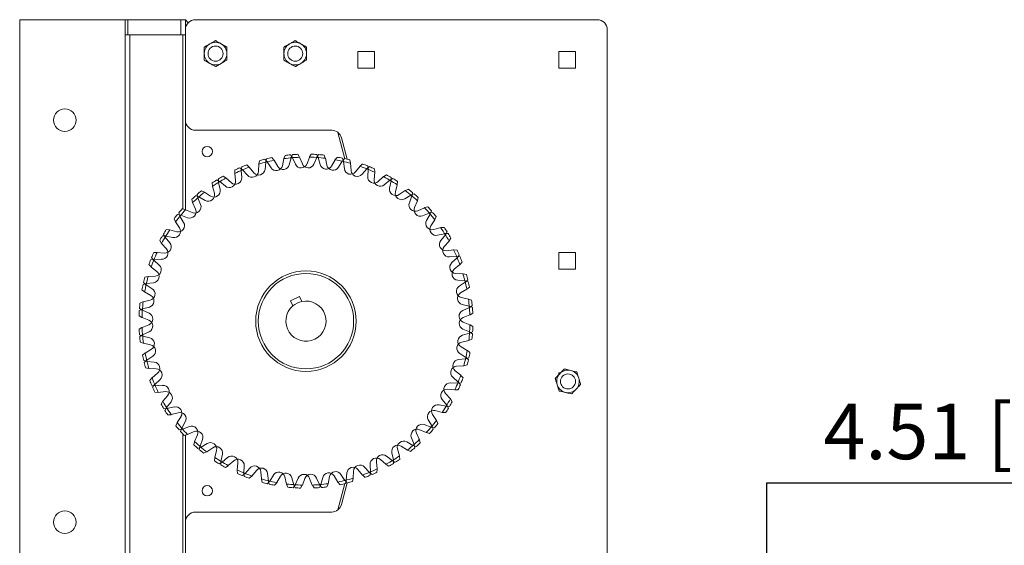
# Model space of a CAD drawing. Units: inches. Extents: x 865 to 1241, y 114 to 357.
# Drawn here: x 898 to 922, y 312 to 325 of the extents above; entities that cross this region are included whole.
import ezdxf

# ---------------------------------------------------------------- set-up
doc = ezdxf.new("R2010")
doc.units = ezdxf.units.IN
doc.header["$MEASUREMENT"] = 0
doc.header["$PDSIZE"] = -1
doc.layers.add('Dynamic Closures Details', color=50, linetype='Continuous')
doc.layers.add('text', color=7, linetype='Continuous')
doc.dimstyles.get("Standard").update_dxf_attribs({"dimtxt": 0.18, "dimasz": 0.18, "dimexe": 0.18, "dimexo": 0.0625, "dimgap": 0.09, "dimtad": 0, "dimtih": 1, "dimtoh": 1, "dimdec": 4, "dimzin": 0, "dimdsep": 46, "dimtxsty": 'Standard', "dimcen": 0.09, "dimadec": 0, "dimazin": 0, "dimtfac": 1, "dimtdec": 4, "dimtofl": 0, "dimtmove": 0, "dimatfit": 3, "dimfxl": 1, "dimtolj": 1, "dimtzin": 0, "dimarcsym": 0})

# ---------------------------------------------------------------- blocks, each defined once
blk = doc.blocks.new('*D24')
at = {"layer": 'Defpoints', "color": 0}
for p in [(911.344, 309.608), (910.352, 305.095), (916.436, 305.095)]:
    blk.add_point(p, dxfattribs=at)
at = {"layer": 'text', "color": 0, "lineweight": -2}
for p, q in [((927.141, 313.073), (916.436, 313.073)), ((916.436, 313.073), (916.436, 309.608)), ((911.738, 309.608), (916.83, 309.608)), ((916.436, 308.308), (916.436, 306.395)), ((910.746, 305.095), (916.83, 305.095))]:
    blk.add_line(p, q, dxfattribs=at)
at = {"layer": 'text', "color": 0}
for points in [[(916.653, 308.308), (916.219, 308.308), (916.436, 309.608)], [(916.219, 306.395), (916.653, 306.395), (916.436, 305.095)]]:
    blk.add_solid(points, dxfattribs=at)
at = {"layer": 'text', "color": 0, "insert": (922.089, 314.362), "char_height": 1.37795, "attachment_point": 5}
blk.add_mtext('\\A1;4.51 [115]', dxfattribs=at)

msp = doc.modelspace()

# ---------------------------------------------------------------- linework, layer by layer
at = {"layer": 'Dynamic Closures Details', "linetype": 'Continuous', "lineweight": 15}
for p, q in [((897.846, 324.608), (897.846, 309.608)), ((900.471, 324.608), (897.846, 324.608)), ((900.471, 324.608), (900.471, 324.233)), ((900.535, 324.608), (900.471, 324.608)), ((901.859, 324.608), (900.535, 324.608)), ((900.535, 324.608), (900.535, 324.233)), ((901.971, 324.608), (901.859, 324.608)), ((901.859, 324.608), (901.859, 324.233)), ((901.971, 324.608), (902.04, 324.53)), ((901.971, 324.608), (901.971, 324.358)), ((912.221, 324.608), (902.221, 324.608)), ((900.471, 324.233), (900.471, 309.983)), ((900.471, 324.233), (900.584, 324.233)), ((900.584, 324.233), (900.584, 309.983)), ((900.584, 324.233), (901.907, 324.233)), ((901.907, 324.233), (901.971, 324.233)), ((901.907, 324.233), (901.907, 319.897)), ((901.971, 324.358), (901.971, 322.108)), ((912.471, 309.858), (912.471, 324.358)), ((906.261, 323.818), (906.261, 323.398)), ((906.681, 323.818), (906.261, 323.818)), ((906.681, 323.398), (906.681, 323.818)), ((911.261, 323.818), (911.261, 323.398)), ((911.681, 323.818), (911.261, 323.818)), ((911.681, 323.398), (911.681, 323.818)), ((906.261, 323.398), (906.681, 323.398)), ((911.261, 323.398), (911.681, 323.398)), ((901.971, 322.108), (901.971, 319.882)), ((902.221, 321.858), (905.611, 321.858)), ((905.766, 321.804), (905.94, 321.15)), ((905.853, 321.672), (905.995, 321.136)), ((903.796, 321.021), (903.814, 321.1)), ((903.944, 321.135), (904, 321.076)), ((903.969, 321.064), (903.952, 320.885)), ((903.969, 321.069), (903.991, 321.147)), ((903.969, 321.069), (903.969, 321.064)), ((904.002, 321.072), (904, 321.076)), ((904.002, 321.072), (904.101, 320.922)), ((904.123, 321.177), (904.175, 321.115)), ((904.178, 321.111), (904.175, 321.115)), ((904.27, 320.956), (904.178, 321.111)), ((904.385, 320.975), (904.421, 321.152)), ((904.422, 321.156), (904.421, 321.152)), ((904.422, 321.156), (904.452, 321.232)), ((904.6, 321.172), (904.556, 320.997)), ((904.587, 321.246), (904.632, 321.179)), ((904.601, 321.177), (904.6, 321.172)), ((904.601, 321.177), (904.635, 321.251)), ((904.634, 321.175), (904.632, 321.179)), ((904.634, 321.175), (904.708, 321.011)), ((904.769, 321.259), (904.812, 321.19)), ((904.814, 321.186), (904.812, 321.19)), ((904.881, 321.019), (904.814, 321.186)), ((904.997, 321.019), (905.061, 321.188)), ((905.062, 321.192), (905.061, 321.188)), ((905.062, 321.192), (905.104, 321.262)), ((905.241, 321.18), (905.169, 321.015)), ((905.239, 321.256), (905.273, 321.182)), ((905.242, 321.184), (905.241, 321.18)), ((905.242, 321.184), (905.287, 321.252)), ((905.275, 321.178), (905.273, 321.182)), ((905.275, 321.178), (905.322, 321.004)), ((905.421, 321.24), (905.453, 321.165)), ((905.454, 321.161), (905.453, 321.165)), ((905.493, 320.985), (905.454, 321.161)), ((905.608, 320.967), (905.698, 321.124)), ((905.7, 321.128), (905.698, 321.124)), ((905.7, 321.128), (905.752, 321.19)), ((905.874, 321.088), (905.778, 320.936)), ((905.877, 321.092), (905.874, 321.088)), ((905.877, 321.092), (905.931, 321.152)), ((905.884, 321.163), (905.907, 321.085)), ((905.908, 321.08), (905.907, 321.085)), ((905.908, 321.08), (905.927, 320.901)), ((906.062, 321.118), (906.081, 321.04)), ((906.082, 321.035), (906.081, 321.04)), ((906.093, 320.855), (906.082, 321.035)), ((903.198, 320.789), (903.203, 320.87)), ((903.198, 320.789), (903.199, 320.784)), ((903.218, 320.605), (903.199, 320.784)), ((903.327, 320.925), (903.391, 320.875)), ((903.362, 320.863), (903.371, 320.944)), ((903.362, 320.863), (903.362, 320.859)), ((903.362, 320.859), (903.374, 320.679)), ((903.394, 320.872), (903.391, 320.875)), ((903.394, 320.872), (903.515, 320.738)), ((903.497, 320.994), (903.558, 320.941)), ((903.561, 320.938), (903.558, 320.941)), ((903.677, 320.799), (903.561, 320.938)), ((903.787, 320.836), (903.796, 321.016)), ((903.796, 321.021), (903.796, 321.016)), ((906.204, 320.82), (906.317, 320.961)), ((906.32, 320.964), (906.317, 320.961)), ((906.32, 320.964), (906.381, 321.018)), ((906.486, 320.898), (906.367, 320.762)), ((906.489, 320.901), (906.486, 320.898)), ((906.489, 320.901), (906.552, 320.952)), ((906.507, 320.97), (906.518, 320.889)), ((906.517, 320.885), (906.509, 320.705)), ((906.517, 320.885), (906.518, 320.889)), ((906.666, 320.633), (906.682, 320.813)), ((906.676, 320.898), (906.683, 320.818)), ((906.682, 320.813), (906.683, 320.818)), ((902.644, 320.466), (902.637, 320.547)), ((902.75, 320.621), (902.821, 320.582)), ((902.794, 320.565), (902.791, 320.646)), ((902.794, 320.565), (902.795, 320.561)), ((902.795, 320.561), (902.835, 320.385)), ((902.824, 320.579), (902.821, 320.582)), ((902.824, 320.579), (902.965, 320.466)), ((902.907, 320.715), (902.976, 320.673)), ((902.979, 320.67), (902.976, 320.673)), ((903.115, 320.551), (902.979, 320.67)), ((906.77, 320.582), (906.903, 320.703)), ((906.907, 320.706), (906.903, 320.703)), ((906.907, 320.706), (906.975, 320.749)), ((907.06, 320.614), (906.921, 320.499)), ((907.089, 320.597), (907.052, 320.42)), ((907.063, 320.617), (907.06, 320.614)), ((907.063, 320.617), (907.134, 320.657)), ((907.089, 320.597), (907.09, 320.601)), ((907.093, 320.682), (907.09, 320.601)), ((907.248, 320.585), (907.242, 320.504)), ((902.368, 320.348), (902.443, 320.317)), ((902.447, 320.315), (902.443, 320.317)), ((902.599, 320.218), (902.447, 320.315)), ((902.644, 320.466), (902.645, 320.462)), ((902.693, 320.288), (902.645, 320.462)), ((907.196, 320.325), (907.241, 320.5)), ((907.241, 320.5), (907.242, 320.504)), ((907.291, 320.257), (907.442, 320.356)), ((907.446, 320.359), (907.442, 320.356)), ((907.446, 320.359), (907.52, 320.391)), ((907.626, 320.306), (907.611, 320.226)), ((902.148, 320.061), (902.128, 320.139)), ((902.148, 320.061), (902.149, 320.056)), ((902.223, 319.892), (902.149, 320.056)), ((902.228, 320.23), (902.304, 320.203)), ((902.28, 320.182), (902.264, 320.262)), ((902.28, 320.182), (902.282, 320.178)), ((902.282, 320.178), (902.349, 320.01)), ((902.308, 320.2), (902.304, 320.203)), ((902.308, 320.2), (902.465, 320.111)), ((907.583, 320.244), (907.428, 320.152)), ((907.609, 320.222), (907.545, 320.054)), ((907.587, 320.247), (907.583, 320.244)), ((907.587, 320.247), (907.662, 320.275)), ((907.609, 320.222), (907.611, 320.226)), ((907.672, 319.937), (907.744, 320.103)), ((907.744, 320.103), (907.745, 320.107)), ((907.764, 320.186), (907.745, 320.107)), ((901.833, 319.723), (901.804, 319.799)), ((901.893, 319.901), (901.972, 319.882)), ((901.976, 319.88), (901.972, 319.882)), ((902.142, 319.809), (901.976, 319.88)), ((907.755, 319.856), (907.92, 319.93)), ((907.924, 319.932), (907.92, 319.93)), ((907.924, 319.932), (908.002, 319.952)), ((908.045, 319.799), (908.041, 319.797)), ((908.045, 319.799), (908.125, 319.815)), ((908.093, 319.852), (908.066, 319.775)), ((901.72, 319.582), (901.688, 319.657)), ((901.72, 319.582), (901.723, 319.579)), ((901.822, 319.428), (901.723, 319.579)), ((901.773, 319.762), (901.853, 319.747)), ((901.833, 319.723), (901.835, 319.72)), ((901.835, 319.72), (901.927, 319.564)), ((901.857, 319.746), (901.853, 319.747)), ((901.857, 319.746), (902.026, 319.682)), ((908.041, 319.797), (907.874, 319.73)), ((908.064, 319.771), (907.974, 319.615)), ((908.064, 319.771), (908.066, 319.775)), ((908.082, 319.48), (908.178, 319.632)), ((908.178, 319.632), (908.18, 319.636)), ((908.211, 319.711), (908.18, 319.636)), ((901.494, 319.385), (901.575, 319.379)), ((901.579, 319.378), (901.575, 319.379)), ((901.754, 319.333), (901.579, 319.378)), ((908.151, 319.386), (908.325, 319.434)), ((908.329, 319.435), (908.325, 319.434)), ((908.329, 319.435), (908.41, 319.442)), ((908.484, 319.329), (908.445, 319.258)), ((901.373, 319.043), (901.33, 319.112)), ((901.397, 319.229), (901.478, 319.227)), ((901.462, 319.2), (901.422, 319.271)), ((901.462, 319.2), (901.465, 319.197)), ((901.465, 319.197), (901.58, 319.058)), ((901.483, 319.226), (901.478, 319.227)), ((901.483, 319.226), (901.659, 319.189)), ((908.424, 319.284), (908.248, 319.244)), ((908.442, 319.255), (908.329, 319.114)), ((908.414, 318.964), (908.533, 319.1)), ((908.429, 319.285), (908.424, 319.284)), ((908.429, 319.285), (908.51, 319.289)), ((908.442, 319.255), (908.445, 319.258)), ((908.533, 319.1), (908.536, 319.103)), ((908.579, 319.172), (908.536, 319.103)), ((901.181, 318.813), (901.262, 318.82)), ((901.266, 318.819), (901.262, 318.82)), ((901.446, 318.802), (901.266, 318.819)), ((901.373, 319.043), (901.376, 319.04)), ((901.498, 318.907), (901.376, 319.04)), ((908.468, 318.861), (908.647, 318.881)), ((908.652, 318.881), (908.647, 318.881)), ((908.652, 318.881), (908.733, 318.876)), ((911.681, 318.818), (911.261, 318.818)), ((911.261, 318.818), (911.261, 318.398)), ((911.681, 318.398), (911.681, 318.818)), ((901.109, 318.644), (901.19, 318.654)), ((901.178, 318.625), (901.127, 318.689)), ((901.178, 318.625), (901.181, 318.623)), ((901.181, 318.623), (901.317, 318.503)), ((901.194, 318.654), (901.19, 318.654)), ((901.194, 318.654), (901.374, 318.645)), ((908.722, 318.717), (908.542, 318.705)), ((908.735, 318.685), (908.602, 318.564)), ((908.726, 318.717), (908.722, 318.717)), ((908.726, 318.717), (908.807, 318.708)), ((908.735, 318.685), (908.739, 318.688)), ((908.788, 318.752), (908.739, 318.688)), ((908.857, 318.583), (908.805, 318.521)), ((901.115, 318.457), (901.061, 318.518)), ((901.115, 318.457), (901.118, 318.454)), ((901.259, 318.341), (901.118, 318.454)), ((908.662, 318.403), (908.801, 318.518)), ((908.801, 318.518), (908.805, 318.521)), ((911.261, 318.398), (911.681, 318.398)), ((900.961, 318.199), (901.04, 318.218)), ((901.044, 318.218), (901.04, 318.218)), ((901.224, 318.23), (901.044, 318.218)), ((908.699, 318.292), (908.879, 318.284)), ((908.928, 318.11), (908.748, 318.127)), ((908.884, 318.283), (908.879, 318.284)), ((908.884, 318.283), (908.963, 318.266)), ((908.932, 318.11), (908.928, 318.11)), ((908.932, 318.11), (909.01, 318.088)), ((908.999, 318.135), (908.939, 318.08)), ((900.951, 317.837), (900.889, 317.889)), ((900.917, 318.021), (900.994, 318.044)), ((900.987, 318.013), (900.927, 318.068)), ((900.987, 318.013), (900.991, 318.011)), ((900.991, 318.011), (901.144, 317.915)), ((900.999, 318.044), (900.994, 318.044)), ((900.999, 318.044), (901.178, 318.064)), ((908.936, 318.077), (908.785, 317.978)), ((908.819, 317.809), (908.975, 317.901)), ((908.936, 318.077), (908.939, 318.08)), ((908.975, 317.901), (908.978, 317.904)), ((909.04, 317.957), (908.978, 317.904)), ((901.095, 317.63), (900.919, 317.59)), ((900.951, 317.837), (900.955, 317.835)), ((901.112, 317.745), (900.955, 317.835)), ((904.583, 317.614), (904.807, 317.724)), ((904.646, 317.487), (904.583, 317.614)), ((904.807, 317.724), (904.869, 317.597)), ((908.839, 317.695), (909.015, 317.658)), ((909.02, 317.657), (909.015, 317.658)), ((909.02, 317.657), (909.095, 317.627)), ((900.824, 317.376), (900.897, 317.41)), ((900.895, 317.379), (900.827, 317.424)), ((900.839, 317.558), (900.914, 317.589)), ((900.895, 317.379), (900.899, 317.377)), ((900.901, 317.411), (900.897, 317.41)), ((900.899, 317.377), (901.065, 317.306)), ((900.901, 317.411), (901.075, 317.459)), ((900.919, 317.59), (900.914, 317.589)), ((909.036, 317.479), (908.861, 317.524)), ((909.039, 317.445), (908.874, 317.371)), ((909.04, 317.478), (909.036, 317.479)), ((909.039, 317.445), (909.043, 317.447)), ((909.04, 317.478), (909.114, 317.445)), ((909.11, 317.492), (909.043, 317.447)), ((900.887, 317.199), (900.817, 317.241)), ((900.887, 317.199), (900.891, 317.198)), ((901.06, 317.134), (900.891, 317.198)), ((908.882, 317.199), (909.049, 317.265)), ((909.049, 317.265), (909.054, 317.267)), ((909.123, 317.31), (909.054, 317.267)), ((900.82, 316.906), (900.889, 316.949)), ((900.893, 316.95), (900.889, 316.949)), ((901.061, 317.017), (900.893, 316.95)), ((909.044, 316.839), (908.878, 316.91)), ((908.883, 317.082), (909.052, 317.018)), ((909.056, 317.017), (909.052, 317.018)), ((909.056, 317.017), (909.125, 316.975)), ((900.903, 316.738), (900.829, 316.771)), ((900.833, 316.723), (900.9, 316.769)), ((900.904, 316.771), (900.9, 316.769)), ((900.903, 316.738), (900.907, 316.737)), ((900.904, 316.771), (901.068, 316.845)), ((900.907, 316.737), (901.082, 316.692)), ((908.848, 316.586), (909.024, 316.626)), ((909.041, 316.805), (908.867, 316.757)), ((909.024, 316.626), (909.028, 316.627)), ((909.103, 316.658), (909.028, 316.627)), ((909.041, 316.805), (909.046, 316.806)), ((909.048, 316.837), (909.044, 316.839)), ((909.119, 316.84), (909.046, 316.806)), ((909.048, 316.837), (909.115, 316.792)), ((900.923, 316.559), (900.848, 316.589)), ((900.923, 316.559), (900.927, 316.558)), ((901.104, 316.521), (900.927, 316.558)), ((901.123, 316.407), (900.968, 316.314)), ((908.831, 316.471), (908.987, 316.381)), ((908.991, 316.379), (908.987, 316.381)), ((908.991, 316.379), (909.053, 316.327)), ((900.903, 316.259), (900.964, 316.312)), ((901.011, 316.106), (900.932, 316.127)), ((900.944, 316.081), (901.003, 316.136)), ((900.968, 316.314), (900.964, 316.312)), ((901.007, 316.139), (901.003, 316.136)), ((901.007, 316.139), (901.158, 316.238)), ((908.944, 316.172), (908.764, 316.152)), ((908.951, 316.205), (908.799, 316.301)), ((908.944, 316.172), (908.948, 316.172)), ((909.026, 316.195), (908.948, 316.172)), ((908.955, 316.203), (908.951, 316.205)), ((908.955, 316.203), (909.015, 316.148)), ((901.059, 315.932), (900.979, 315.95)), ((901.011, 316.106), (901.015, 316.106)), ((901.015, 316.106), (901.195, 316.089)), ((901.059, 315.932), (901.063, 315.932)), ((901.243, 315.924), (901.063, 315.932)), ((908.718, 315.986), (908.899, 315.997)), ((908.899, 315.997), (908.903, 315.998)), ((908.982, 316.017), (908.903, 315.998)), ((901.085, 315.633), (901.138, 315.695)), ((901.141, 315.698), (901.138, 315.695)), ((901.28, 315.813), (901.141, 315.698)), ((901.207, 315.531), (901.341, 315.652)), ((908.761, 315.593), (908.625, 315.712)), ((908.683, 315.875), (908.824, 315.762)), ((908.828, 315.759), (908.824, 315.762)), ((908.828, 315.759), (908.881, 315.698)), ((911.261, 315.818), (911.261, 315.773)), ((911.304, 315.818), (911.261, 315.818)), ((901.216, 315.499), (901.135, 315.508)), ((901.154, 315.463), (901.204, 315.528)), ((901.207, 315.531), (901.204, 315.528)), ((901.216, 315.499), (901.22, 315.499)), ((901.22, 315.499), (901.401, 315.511)), ((908.497, 315.413), (908.676, 315.397)), ((908.748, 315.562), (908.568, 315.57)), ((908.676, 315.397), (908.681, 315.396)), ((908.762, 315.403), (908.681, 315.396)), ((908.748, 315.562), (908.753, 315.562)), ((908.833, 315.572), (908.753, 315.562)), ((908.764, 315.59), (908.761, 315.593)), ((908.764, 315.59), (908.815, 315.527)), ((901.291, 315.335), (901.21, 315.34)), ((901.291, 315.335), (901.295, 315.335)), ((901.474, 315.355), (901.295, 315.335)), ((901.528, 315.252), (901.409, 315.116)), ((908.477, 315.019), (908.362, 315.158)), ((908.445, 315.309), (908.566, 315.176)), ((908.569, 315.172), (908.566, 315.176)), ((908.569, 315.172), (908.612, 315.104)), ((901.364, 315.044), (901.406, 315.113)), ((901.409, 315.116), (901.406, 315.113)), ((901.514, 314.931), (901.433, 314.927)), ((901.458, 314.887), (901.497, 314.958)), ((901.5, 314.961), (901.497, 314.958)), ((901.5, 314.961), (901.613, 315.102)), ((901.514, 314.931), (901.518, 314.932)), ((901.518, 314.932), (901.694, 314.972)), ((908.46, 314.99), (908.283, 315.027)), ((908.46, 314.99), (908.464, 314.989)), ((908.545, 314.987), (908.464, 314.989)), ((908.48, 315.016), (908.477, 315.019)), ((908.48, 315.016), (908.521, 314.945)), ((901.613, 314.781), (901.533, 314.774)), ((901.613, 314.781), (901.618, 314.782)), ((901.792, 314.83), (901.618, 314.782)), ((901.861, 314.736), (901.764, 314.583)), ((908.108, 314.496), (908.015, 314.652)), ((908.121, 314.788), (908.22, 314.637)), ((908.188, 314.883), (908.363, 314.838)), ((908.363, 314.838), (908.367, 314.837)), ((908.448, 314.831), (908.367, 314.837)), ((901.731, 314.505), (901.762, 314.58)), ((901.764, 314.583), (901.762, 314.58)), ((901.897, 314.417), (901.818, 314.401)), ((901.849, 314.364), (901.877, 314.441)), ((901.879, 314.445), (901.877, 314.441)), ((901.879, 314.445), (901.968, 314.601)), ((901.897, 314.417), (901.901, 314.419)), ((901.901, 314.419), (902.069, 314.486)), ((907.801, 314.407), (907.966, 314.336)), ((908.086, 314.47), (907.917, 314.534)), ((908.086, 314.47), (908.09, 314.469)), ((908.169, 314.454), (908.09, 314.469)), ((908.11, 314.493), (908.108, 314.496)), ((908.11, 314.493), (908.139, 314.417)), ((908.222, 314.633), (908.22, 314.637)), ((908.222, 314.633), (908.254, 314.559)), ((901.907, 314.3), (901.907, 309.983)), ((902.019, 314.284), (901.94, 314.264)), ((901.971, 314.272), (901.971, 312.108)), ((902.019, 314.284), (902.023, 314.286)), ((902.187, 314.36), (902.023, 314.286)), ((902.27, 314.279), (902.199, 314.113)), ((902.334, 313.994), (902.398, 314.162)), ((907.66, 314.038), (907.594, 314.206)), ((907.719, 314.324), (907.793, 314.159)), ((907.966, 314.336), (907.97, 314.334)), ((908.049, 314.315), (907.97, 314.334)), ((902.178, 314.03), (902.197, 314.109)), ((902.199, 314.113), (902.197, 314.109)), ((902.356, 313.969), (902.28, 313.941)), ((902.317, 313.91), (902.332, 313.989)), ((902.334, 313.994), (902.332, 313.989)), ((902.356, 313.969), (902.36, 313.972)), ((902.36, 313.972), (902.515, 314.064)), ((902.651, 313.959), (902.5, 313.86)), ((907.25, 313.928), (907.297, 313.754)), ((907.343, 313.998), (907.496, 313.901)), ((907.635, 314.016), (907.478, 314.105)), ((907.635, 314.016), (907.639, 314.013)), ((907.715, 313.986), (907.639, 314.013)), ((907.662, 314.034), (907.66, 314.038)), ((907.662, 314.034), (907.679, 313.954)), ((907.795, 314.155), (907.793, 314.159)), ((907.795, 314.155), (907.815, 314.077)), ((902.497, 313.857), (902.422, 313.825)), ((902.497, 313.857), (902.5, 313.86)), ((902.694, 313.631), (902.7, 313.712)), ((902.702, 313.716), (902.7, 313.712)), ((902.746, 313.891), (902.702, 313.716)), ((902.853, 313.619), (902.89, 313.796)), ((902.882, 313.602), (903.021, 313.717)), ((907.118, 313.637), (906.977, 313.75)), ((907.147, 313.655), (907.107, 313.831)), ((907.298, 313.75), (907.297, 313.754)), ((907.298, 313.75), (907.306, 313.669)), ((907.496, 313.901), (907.5, 313.899)), ((907.575, 313.868), (907.5, 313.899)), ((902.879, 313.599), (902.809, 313.559)), ((902.85, 313.534), (902.852, 313.615)), ((902.853, 313.619), (902.852, 313.615)), ((902.879, 313.599), (902.882, 313.602)), ((903.036, 313.51), (902.967, 313.467)), ((903.036, 313.51), (903.039, 313.513)), ((903.173, 313.634), (903.039, 313.513)), ((903.277, 313.582), (903.26, 313.403)), ((903.425, 313.331), (903.434, 313.511)), ((903.457, 313.318), (903.576, 313.454)), ((906.549, 313.344), (906.427, 313.477)), ((906.58, 313.357), (906.568, 313.537)), ((906.724, 313.611), (906.744, 313.432)), ((906.744, 313.427), (906.739, 313.346)), ((906.744, 313.427), (906.744, 313.432)), ((906.827, 313.665), (906.963, 313.546)), ((906.963, 313.546), (906.966, 313.543)), ((907.036, 313.501), (906.966, 313.543)), ((907.118, 313.637), (907.122, 313.634)), ((907.193, 313.595), (907.122, 313.634)), ((907.148, 313.651), (907.147, 313.655)), ((907.148, 313.651), (907.152, 313.57)), ((903.26, 313.403), (903.26, 313.398)), ((903.266, 313.317), (903.26, 313.398)), ((903.454, 313.315), (903.39, 313.264)), ((903.425, 313.331), (903.425, 313.326)), ((903.435, 313.246), (903.425, 313.326)), ((903.454, 313.315), (903.457, 313.318)), ((903.622, 313.252), (903.561, 313.198)), ((903.622, 313.252), (903.625, 313.255)), ((903.738, 313.396), (903.625, 313.255)), ((903.849, 313.361), (903.861, 313.181)), ((904.035, 313.136), (904.015, 313.315)), ((904.068, 313.128), (904.165, 313.28)), ((904.334, 313.249), (904.244, 313.092)), ((904.449, 313.231), (904.489, 313.055)), ((904.668, 313.038), (904.62, 313.212)), ((904.702, 313.036), (904.773, 313.201)), ((904.946, 313.196), (904.882, 313.028)), ((905.062, 313.197), (905.129, 313.03)), ((905.308, 313.041), (905.234, 313.205)), ((905.342, 313.044), (905.387, 313.218)), ((905.558, 313.241), (905.521, 313.064)), ((905.673, 313.26), (905.765, 313.105)), ((905.94, 313.143), (905.841, 313.294)), ((905.974, 313.152), (905.99, 313.331)), ((906.147, 313.195), (906.129, 313.116)), ((906.156, 313.38), (906.147, 313.2)), ((906.147, 313.195), (906.147, 313.2)), ((906.266, 313.417), (906.381, 313.278)), ((906.381, 313.278), (906.384, 313.275)), ((906.446, 313.222), (906.384, 313.275)), ((906.549, 313.344), (906.552, 313.341)), ((906.616, 313.291), (906.552, 313.341)), ((906.58, 313.353), (906.572, 313.272)), ((906.58, 313.353), (906.58, 313.357)), ((903.861, 313.181), (903.861, 313.176)), ((903.88, 313.097), (903.861, 313.176)), ((904.066, 313.124), (904.011, 313.064)), ((904.035, 313.136), (904.035, 313.131)), ((904.058, 313.053), (904.035, 313.131)), ((904.066, 313.124), (904.068, 313.128)), ((904.242, 313.088), (904.19, 313.026)), ((904.242, 313.088), (904.244, 313.092)), ((904.489, 313.055), (904.49, 313.051)), ((904.521, 312.976), (904.49, 313.051)), ((904.7, 313.031), (904.656, 312.964)), ((904.668, 313.038), (904.669, 313.034)), ((904.704, 312.96), (904.669, 313.034)), ((904.7, 313.031), (904.702, 313.036)), ((904.88, 313.024), (904.839, 312.954)), ((904.88, 313.024), (904.882, 313.028)), ((905.129, 313.03), (905.13, 313.026)), ((905.173, 312.957), (905.13, 313.026)), ((905.308, 313.041), (905.31, 313.037)), ((905.341, 313.039), (905.308, 312.965)), ((905.356, 312.97), (905.31, 313.037)), ((905.341, 313.039), (905.342, 313.044)), ((905.52, 313.06), (905.49, 312.984)), ((905.52, 313.06), (905.521, 313.064)), ((905.765, 313.105), (905.767, 313.101)), ((905.94, 313.066), (905.766, 312.412)), ((905.82, 313.039), (905.767, 313.101)), ((905.996, 313.083), (905.853, 312.544)), ((905.94, 313.143), (905.943, 313.14)), ((905.998, 313.081), (905.943, 313.14)), ((905.973, 313.147), (905.952, 313.069)), ((905.973, 313.147), (905.974, 313.152)), ((905.611, 312.358), (902.221, 312.358)), ((901.971, 312.108), (901.971, 309.858))]:
    msp.add_line(p, q, dxfattribs=at)
for centre, radius in [((902.721, 323.764), 0.188), ((904.704, 323.764), 0.188), ((898.971, 322.108), 0.281), ((902.515, 321.327), 0.129), ((904.971, 317.108), 1.25), ((904.971, 317.108), 1.187), ((911.492, 315.608), 0.188), ((902.515, 312.889), 0.129), ((898.971, 312.108), 0.281)]:
    msp.add_circle(centre, radius, dxfattribs=at)
for centre, radius, start, end in [((902.221, 324.358), 0.25, 90, 180), ((912.221, 324.358), 0.25, 0, 90), ((902.721, 323.764), 0.281, 120, 180), ((902.721, 323.764), 0.281, 60, 120), ((902.721, 323.764), 0.281, 0, 60), ((904.704, 323.764), 0.281, 120, 180), ((904.704, 323.764), 0.281, 60, 120), ((904.704, 323.764), 0.281, 0, 60), ((902.721, 323.764), 0.281, 180, 240), ((902.721, 323.764), 0.281, 300, 0), ((904.704, 323.764), 0.281, 180, 240), ((904.704, 323.764), 0.281, 300, 0), ((902.721, 323.764), 0.281, 240, 300), ((904.704, 323.764), 0.281, 240, 300), ((902.221, 322.108), 0.25, 180, 270), ((905.611, 321.608), 0.25, 14.8611, 90), ((904.971, 317.108), 4.081, 103.7371, 106.7423), ((904.971, 317.108), 4.156, 104.3082, 106.1712), ((904.971, 317.108), 4.081, 101.2112, 104.2165), ((904.971, 317.108), 4.156, 101.7823, 103.6453), ((904.971, 317.108), 4.081, 94.7371, 97.7423), ((904.971, 317.108), 4.156, 95.3082, 97.1712), ((904.971, 317.108), 4.081, 92.2112, 95.2165), ((904.971, 317.108), 4.156, 92.7823, 94.6453), ((904.971, 317.108), 4.081, 85.7371, 88.7423), ((904.971, 317.108), 4.156, 86.3082, 88.1712), ((904.971, 317.108), 4.081, 83.2112, 86.2165), ((904.971, 317.108), 4.156, 83.7823, 85.6453), ((904.971, 317.108), 4.081, 76.7371, 79.7423), ((904.971, 317.108), 4.156, 77.3082, 79.1712), ((904.971, 317.108), 4.081, 74.2112, 77.2165), ((904.971, 317.108), 4.156, 74.7823, 76.6453), ((904.971, 317.108), 4.081, 112.7371, 115.7423), ((904.971, 317.108), 4.156, 113.3082, 115.1712), ((904.971, 317.108), 4.081, 110.2112, 113.2165), ((904.971, 317.108), 4.156, 110.7823, 112.6453), ((903.631, 320.843), 0.156, 222.2397, 357.2397), ((903.797, 320.899), 0.156, 219.7138, 354.7138), ((904.232, 321.007), 0.156, 213.2397, 348.2397), ((904.404, 321.036), 0.156, 210.7138, 345.7138), ((904.851, 321.075), 0.156, 204.2397, 339.2397), ((905.026, 321.076), 0.156, 201.7138, 336.7138), ((905.473, 321.045), 0.156, 195.2397, 330.2397), ((905.646, 321.019), 0.156, 192.7138, 327.7138), ((906.083, 320.918), 0.156, 186.2397, 321.2397), ((906.249, 320.865), 0.156, 183.7138, 318.7138), ((904.971, 317.108), 4.081, 67.7371, 70.7423), ((904.971, 317.108), 4.156, 68.3082, 70.1712), ((904.971, 317.108), 4.081, 65.2112, 68.2165), ((904.971, 317.108), 4.156, 65.7823, 67.6453), ((904.971, 317.108), 4.156, 122.3082, 124.1712), ((904.971, 317.108), 4.081, 121.7371, 124.7423), ((904.971, 317.108), 4.156, 119.7823, 121.6453), ((904.971, 317.108), 4.081, 119.2112, 122.2165), ((903.063, 320.588), 0.156, 231.2397, 6.2397), ((903.218, 320.669), 0.156, 228.7138, 3.7138), ((906.665, 320.697), 0.156, 177.2397, 312.2397), ((906.821, 320.619), 0.156, 174.7138, 309.7138), ((904.971, 317.108), 4.081, 58.7371, 61.7423), ((904.971, 317.108), 4.156, 59.3082, 61.1712), ((904.971, 317.108), 4.081, 56.2112, 59.2165), ((904.971, 317.108), 4.156, 56.7823, 58.6453), ((904.971, 317.108), 4.156, 128.7823, 130.6453), ((904.971, 317.108), 4.081, 128.2112, 131.2165), ((902.683, 320.35), 0.156, 237.7138, 12.7138), ((907.205, 320.388), 0.156, 168.2397, 303.2397), ((907.348, 320.286), 0.156, 165.7138, 300.7138), ((904.971, 317.108), 4.081, 49.7371, 52.7423), ((904.971, 317.108), 4.156, 50.3082, 52.1712), ((904.971, 317.108), 4.156, 131.3082, 133.1712), ((904.971, 317.108), 4.081, 130.7371, 133.7423), ((902.542, 320.246), 0.156, 240.2397, 15.2397), ((907.691, 319.998), 0.156, 159.2397, 294.2397), ((904.971, 317.108), 4.081, 47.2112, 50.2165), ((904.971, 317.108), 4.156, 47.7823, 49.6453), ((904.971, 317.108), 4.156, 137.7823, 139.6453), ((904.971, 317.108), 4.081, 137.2112, 140.2165), ((902.081, 319.828), 0.156, 249.2397, 24.2397), ((902.204, 319.953), 0.156, 246.7138, 21.7138), ((907.816, 319.876), 0.156, 156.7138, 291.7138), ((904.971, 317.108), 4.081, 40.7371, 43.7423), ((904.971, 317.108), 4.156, 41.3082, 43.1712), ((904.971, 317.108), 4.156, 38.7823, 40.6453), ((904.971, 317.108), 4.156, 140.3082, 142.1712), ((904.971, 317.108), 4.081, 139.7371, 142.7423), ((901.793, 319.485), 0.156, 255.7138, 30.7138), ((908.11, 319.537), 0.156, 150.2397, 285.2397), ((904.971, 317.108), 4.081, 38.2112, 41.2165), ((904.971, 317.108), 4.156, 146.7823, 148.6453), ((904.971, 317.108), 4.081, 146.2112, 149.2165), ((901.691, 319.342), 0.156, 258.2397, 33.2397), ((908.214, 319.396), 0.156, 147.7138, 282.7138), ((904.971, 317.108), 4.081, 31.7371, 34.7423), ((904.971, 317.108), 4.156, 32.3082, 34.1712), ((904.971, 317.108), 4.156, 149.3082, 151.1712), ((904.971, 317.108), 4.081, 148.7371, 151.7423), ((908.451, 319.016), 0.156, 141.2397, 276.2397), ((904.971, 317.108), 4.081, 29.2112, 32.2165), ((904.971, 317.108), 4.156, 29.7823, 31.6453), ((904.971, 317.108), 4.081, 155.2112, 158.2165), ((901.382, 318.802), 0.156, 267.2397, 42.2397), ((901.46, 318.958), 0.156, 264.7138, 39.7138), ((908.532, 318.861), 0.156, 138.7138, 273.7138), ((904.971, 317.108), 4.081, 22.7371, 25.7423), ((904.971, 317.108), 4.156, 23.3082, 25.1712), ((904.971, 317.108), 4.156, 158.3082, 160.1712), ((904.971, 317.108), 4.081, 157.7371, 160.7423), ((904.971, 317.108), 4.156, 155.7823, 157.6453), ((904.971, 317.108), 4.081, 20.2112, 23.2165), ((904.971, 317.108), 4.156, 20.7823, 22.6453), ((901.161, 318.219), 0.156, 276.2397, 51.2397), ((901.214, 318.386), 0.156, 273.7138, 48.7138), ((908.707, 318.448), 0.156, 132.2397, 267.2397), ((908.762, 318.282), 0.156, 129.7138, 264.7138), ((904.971, 317.108), 4.156, 164.7823, 166.6453), ((904.971, 317.108), 4.081, 164.2112, 167.2165), ((904.971, 317.108), 4.081, 13.7371, 16.7423), ((904.971, 317.108), 4.081, 11.2112, 14.2165), ((904.971, 317.108), 4.156, 14.3082, 16.1712), ((904.971, 317.108), 4.156, 11.7823, 13.6453), ((904.971, 317.108), 4.156, 167.3082, 169.1712), ((904.971, 317.108), 4.081, 166.7371, 169.7423), ((901.06, 317.783), 0.156, 282.7138, 57.7138), ((908.87, 317.848), 0.156, 123.2397, 258.2397), ((901.034, 317.61), 0.156, 285.2397, 60.2397), ((904.971, 317.108), 0.5, 130.6322, 101.7955), ((904.971, 317.108), 0.5, 101.7955, 130.6322), ((908.899, 317.675), 0.156, 120.7138, 255.7138), ((904.971, 317.108), 4.081, 4.7371, 7.7423), ((904.971, 317.108), 4.156, 5.3082, 7.1712), ((904.971, 317.108), 4.156, 176.3082, 178.1712), ((904.971, 317.108), 4.156, 173.7823, 175.6453), ((904.971, 317.108), 4.081, 175.7371, 178.7423), ((904.971, 317.108), 4.081, 173.2112, 176.2165), ((908.938, 317.228), 0.156, 114.2397, 249.2397), ((904.971, 317.108), 4.081, 2.2112, 5.2165), ((904.971, 317.108), 4.156, 2.7823, 4.6453), ((901.004, 316.987), 0.156, 294.2397, 69.2397), ((901.003, 317.162), 0.156, 291.7138, 66.7138), ((908.94, 317.054), 0.156, 111.7138, 246.7138), ((904.971, 317.108), 4.156, 182.7823, 184.6453), ((904.971, 317.108), 4.081, 182.2112, 185.2165), ((904.971, 317.108), 4.081, 355.7371, 358.7423), ((904.971, 317.108), 4.156, 356.3082, 358.1712), ((904.971, 317.108), 4.156, 185.3082, 187.1712), ((904.971, 317.108), 4.081, 184.7371, 187.7423), ((901.043, 316.541), 0.156, 300.7138, 75.7138), ((908.908, 316.606), 0.156, 105.2397, 240.2397), ((904.971, 317.108), 4.081, 353.2112, 356.2165), ((904.971, 317.108), 4.156, 353.7823, 355.6453), ((901.072, 316.368), 0.156, 303.2397, 78.2397), ((908.882, 316.433), 0.156, 102.7138, 237.7138), ((904.971, 317.108), 4.081, 346.7371, 349.7423), ((904.971, 317.108), 4.156, 191.7823, 193.6453), ((904.971, 317.108), 4.081, 191.2112, 194.2165), ((904.971, 317.108), 4.081, 193.7371, 196.7423), ((908.781, 315.997), 0.156, 96.2397, 231.2397), ((904.971, 317.108), 4.081, 344.2112, 347.2165), ((904.971, 317.108), 4.156, 344.7823, 346.6453), ((904.971, 317.108), 4.156, 347.3082, 349.1712), ((904.971, 317.108), 4.156, 194.3082, 196.1712), ((901.18, 315.933), 0.156, 309.7138, 84.7138), ((901.236, 315.768), 0.156, 312.2397, 87.2397), ((908.729, 315.83), 0.156, 93.7138, 228.7138), ((911.492, 315.608), 0.281, 76.6474, 136.6474), ((911.492, 315.608), 0.281, 16.6474, 76.6474), ((904.971, 317.108), 4.156, 200.7823, 202.6453), ((904.971, 317.108), 4.081, 200.2112, 203.2165), ((904.971, 317.108), 4.081, 337.7371, 340.7423), ((904.971, 317.108), 4.156, 338.3082, 340.1712), ((911.492, 315.608), 0.281, 136.6474, 196.6474), ((911.492, 315.608), 0.281, 316.6474, 16.6474), ((904.971, 317.108), 4.156, 203.3082, 205.1712), ((904.971, 317.108), 4.081, 202.7371, 205.7423), ((901.411, 315.355), 0.156, 318.7138, 93.7138), ((908.482, 315.258), 0.156, 84.7138, 219.7138), ((908.56, 315.414), 0.156, 87.2397, 222.2397), ((904.971, 317.108), 4.081, 335.2112, 338.2165), ((904.971, 317.108), 4.156, 335.7823, 337.6453), ((911.492, 315.608), 0.281, 196.6474, 256.6474), ((911.492, 315.608), 0.281, 256.6474, 316.6474), ((901.491, 315.2), 0.156, 321.2397, 96.2397), ((904.971, 317.108), 4.081, 328.7371, 331.7423), ((904.971, 317.108), 4.156, 209.7823, 211.6453), ((904.971, 317.108), 4.081, 209.2112, 212.2165), ((904.971, 317.108), 4.081, 211.7371, 214.7423), ((901.729, 314.819), 0.156, 327.7138, 102.7138), ((908.251, 314.874), 0.156, 78.2397, 213.2397), ((904.971, 317.108), 4.081, 326.2112, 329.2165), ((904.971, 317.108), 4.156, 326.7823, 328.6453), ((904.971, 317.108), 4.156, 329.3082, 331.1712), ((904.971, 317.108), 4.156, 212.3082, 214.1712), ((901.833, 314.679), 0.156, 330.2397, 105.2397), ((908.15, 314.731), 0.156, 75.7138, 210.7138), ((904.971, 317.108), 4.156, 218.7823, 220.6453), ((904.971, 317.108), 4.081, 218.2112, 221.2165), ((904.971, 317.108), 4.081, 220.7371, 223.7423), ((902.127, 314.34), 0.156, 336.7138, 111.7138), ((907.739, 314.263), 0.156, 66.7138, 201.7138), ((907.861, 314.388), 0.156, 69.2397, 204.2397), ((904.971, 317.108), 4.081, 317.2112, 320.2165), ((904.971, 317.108), 4.156, 317.7823, 319.6453), ((904.971, 317.108), 4.081, 319.7371, 322.7423), ((904.971, 317.108), 4.156, 320.3082, 322.1712), ((904.971, 317.108), 4.156, 221.3082, 223.1712), ((902.251, 314.218), 0.156, 339.2397, 114.2397), ((904.971, 317.108), 4.156, 227.7823, 229.6453), ((904.971, 317.108), 4.081, 227.2112, 230.2165), ((904.971, 317.108), 4.081, 229.7371, 232.7423), ((902.595, 313.929), 0.156, 345.7138, 120.7138), ((902.737, 313.828), 0.156, 348.2397, 123.2397), ((907.26, 313.865), 0.156, 57.7138, 192.7138), ((907.4, 313.969), 0.156, 60.2397, 195.2397), ((904.971, 317.108), 4.081, 308.2112, 311.2165), ((904.971, 317.108), 4.156, 308.7823, 310.6453), ((904.971, 317.108), 4.081, 310.7371, 313.7423), ((904.971, 317.108), 4.156, 311.3082, 313.1712), ((904.971, 317.108), 4.156, 230.3082, 232.1712), ((904.971, 317.108), 4.081, 236.2112, 239.2165), ((903.121, 313.597), 0.156, 354.7138, 129.7138), ((903.278, 313.519), 0.156, 357.2397, 132.2397), ((906.724, 313.547), 0.156, 48.7138, 183.7138), ((906.88, 313.628), 0.156, 51.2397, 186.2397), ((904.971, 317.108), 4.081, 301.7371, 304.7423), ((904.971, 317.108), 4.156, 236.7823, 238.6453), ((904.971, 317.108), 4.156, 239.3082, 241.1712), ((904.971, 317.108), 4.081, 238.7371, 241.7423), ((903.693, 313.351), 0.156, 3.7138, 138.7138), ((903.86, 313.298), 0.156, 6.2397, 141.2397), ((906.146, 313.317), 0.156, 39.7138, 174.7138), ((906.312, 313.372), 0.156, 42.2397, 177.2397), ((904.971, 317.108), 4.081, 292.7371, 295.7423), ((904.971, 317.108), 4.081, 299.2112, 302.2165), ((904.971, 317.108), 4.156, 299.7823, 301.6453), ((904.971, 317.108), 4.156, 302.3082, 304.1712), ((904.971, 317.108), 4.081, 245.2112, 248.2165), ((904.971, 317.108), 4.156, 245.7823, 247.6453), ((904.971, 317.108), 4.081, 247.7371, 250.7423), ((904.971, 317.108), 4.156, 248.3082, 250.1712), ((904.297, 313.197), 0.156, 12.7138, 147.7138), ((904.47, 313.171), 0.156, 15.2397, 150.2397), ((904.917, 313.14), 0.156, 21.7138, 156.7138), ((905.092, 313.141), 0.156, 24.2397, 159.2397), ((905.538, 313.18), 0.156, 30.7138, 165.7138), ((905.711, 313.209), 0.156, 33.2397, 168.2397), ((904.971, 317.108), 4.081, 283.7371, 286.7423), ((904.971, 317.108), 4.081, 290.2112, 293.2165), ((904.971, 317.108), 4.156, 290.7823, 292.6453), ((904.971, 317.108), 4.156, 293.3082, 295.1712), ((904.971, 317.108), 4.081, 254.2112, 257.2165), ((904.971, 317.108), 4.156, 254.7823, 256.6453), ((904.971, 317.108), 4.081, 256.7371, 259.7423), ((904.971, 317.108), 4.156, 257.3082, 259.1712), ((904.971, 317.108), 4.081, 263.2112, 266.2165), ((904.971, 317.108), 4.156, 263.7823, 265.6453), ((904.971, 317.108), 4.081, 265.7371, 268.7423), ((904.971, 317.108), 4.156, 266.3082, 268.1712), ((904.971, 317.108), 4.081, 272.2112, 275.2165), ((904.971, 317.108), 4.156, 272.7823, 274.6453), ((904.971, 317.108), 4.081, 274.7371, 277.7423), ((904.971, 317.108), 4.156, 275.3082, 277.1712), ((904.971, 317.108), 4.081, 281.2112, 284.2165), ((904.971, 317.108), 4.156, 281.7823, 283.6453), ((904.971, 317.108), 4.156, 284.3082, 286.1712), ((905.611, 312.608), 0.25, 270, 345.1389), ((902.221, 312.108), 0.25, 90, 180)]:
    msp.add_arc(centre, radius, start, end, dxfattribs=at)
for points, knots in [([(902.44, 323.926), (902.462, 323.939), (902.507, 323.965), (902.555, 323.993), (902.58, 324.007), (902.581, 324.008)], [0, 0, 0, 0, 0.483996, 0.985627, 1, 1, 1, 1]), ([(902.581, 324.008), (902.6, 324.019), (902.64, 324.042), (902.687, 324.069), (902.713, 324.084), (902.721, 324.089)], [0, 0, 0, 0, 0.405721, 0.8261, 1, 1, 1, 1]), ([(902.721, 324.089), (902.743, 324.076), (902.788, 324.05), (902.836, 324.022), (902.861, 324.008), (902.862, 324.008)], [0, 0, 0, 0, 0.483995, 0.985615, 1, 1, 1, 1]), ([(902.862, 324.008), (902.881, 323.996), (902.921, 323.973), (902.968, 323.946), (902.994, 323.931), (903.002, 323.926)], [0, 0, 0, 0, 0.405723, 0.826089, 1, 1, 1, 1]), ([(904.423, 323.926), (904.445, 323.939), (904.489, 323.965), (904.538, 323.993), (904.563, 324.007), (904.563, 324.008)], [0, 0, 0, 0, 0.483996, 0.985626, 1, 1, 1, 1]), ([(904.563, 324.008), (904.583, 324.019), (904.623, 324.042), (904.67, 324.069), (904.696, 324.084), (904.704, 324.089)], [0, 0, 0, 0, 0.405722, 0.826101, 1, 1, 1, 1]), ([(904.704, 324.089), (904.726, 324.076), (904.77, 324.05), (904.819, 324.022), (904.844, 324.008), (904.844, 324.008)], [0, 0, 0, 0, 0.483997, 0.985615, 1, 1, 1, 1]), ([(904.844, 324.008), (904.864, 323.996), (904.904, 323.973), (904.951, 323.946), (904.977, 323.931), (904.985, 323.926)], [0, 0, 0, 0, 0.405724, 0.826089, 1, 1, 1, 1]), ([(902.44, 323.764), (902.44, 323.768), (902.44, 323.813), (902.44, 323.869), (902.44, 323.917), (902.44, 323.926)], [0, 0, 0, 0, 0.06605, 0.812917, 1, 1, 1, 1]), ([(902.44, 323.602), (902.44, 323.616), (902.44, 323.667), (902.44, 323.723), (902.44, 323.764)], [0, 0, 0, 0, 0.266153, 1, 1, 1, 1]), ([(903.002, 323.764), (903.002, 323.768), (903.002, 323.813), (903.002, 323.869), (903.002, 323.917), (903.002, 323.926)], [0, 0, 0, 0, 0.06605, 0.812917, 1, 1, 1, 1]), ([(903.002, 323.602), (903.002, 323.616), (903.002, 323.667), (903.002, 323.723), (903.002, 323.764)], [0, 0, 0, 0, 0.266153, 1, 1, 1, 1]), ([(904.423, 323.764), (904.423, 323.768), (904.423, 323.813), (904.423, 323.869), (904.423, 323.917), (904.423, 323.926)], [0, 0, 0, 0, 0.06605, 0.812917, 1, 1, 1, 1]), ([(904.423, 323.602), (904.423, 323.616), (904.423, 323.667), (904.423, 323.723), (904.423, 323.764)], [0, 0, 0, 0, 0.266153, 1, 1, 1, 1]), ([(904.985, 323.764), (904.985, 323.768), (904.985, 323.813), (904.985, 323.869), (904.985, 323.917), (904.985, 323.926)], [0, 0, 0, 0, 0.06605, 0.812917, 1, 1, 1, 1]), ([(904.985, 323.602), (904.985, 323.616), (904.985, 323.667), (904.985, 323.723), (904.985, 323.764)], [0, 0, 0, 0, 0.266153, 1, 1, 1, 1]), ([(902.581, 323.521), (902.561, 323.532), (902.521, 323.555), (902.475, 323.582), (902.448, 323.597), (902.44, 323.602)], [0, 0, 0, 0, 0.405721, 0.8261, 1, 1, 1, 1]), ([(902.721, 323.44), (902.699, 323.452), (902.655, 323.478), (902.606, 323.506), (902.581, 323.52), (902.581, 323.521)], [0, 0, 0, 0, 0.484003, 0.985627, 1, 1, 1, 1]), ([(902.862, 323.521), (902.842, 323.51), (902.802, 323.486), (902.756, 323.46), (902.729, 323.444), (902.721, 323.44)], [0, 0, 0, 0, 0.405714, 0.826099, 1, 1, 1, 1]), ([(903.002, 323.602), (902.98, 323.589), (902.936, 323.564), (902.887, 323.536), (902.862, 323.521), (902.862, 323.521)], [0, 0, 0, 0, 0.483995, 0.985613, 1, 1, 1, 1]), ([(904.563, 323.521), (904.544, 323.532), (904.504, 323.555), (904.457, 323.582), (904.431, 323.597), (904.423, 323.602)], [0, 0, 0, 0, 0.405721, 0.826099, 1, 1, 1, 1]), ([(904.704, 323.44), (904.682, 323.452), (904.638, 323.478), (904.589, 323.506), (904.564, 323.52), (904.563, 323.521)], [0, 0, 0, 0, 0.484004, 0.985629, 1, 1, 1, 1]), ([(904.844, 323.521), (904.825, 323.51), (904.785, 323.486), (904.738, 323.46), (904.712, 323.444), (904.704, 323.44)], [0, 0, 0, 0, 0.405714, 0.826099, 1, 1, 1, 1]), ([(904.985, 323.602), (904.963, 323.589), (904.919, 323.564), (904.87, 323.536), (904.845, 323.521), (904.844, 323.521)], [0, 0, 0, 0, 0.483995, 0.985612, 1, 1, 1, 1]), ([(911.288, 315.801), (911.303, 315.817), (911.335, 315.851), (911.372, 315.89), (911.393, 315.912), (911.399, 315.919)], [0, 0, 0, 0, 0.405721, 0.8261, 1, 1, 1, 1]), ([(911.399, 315.919), (911.424, 315.913), (911.474, 315.901), (911.528, 315.888), (911.556, 315.882), (911.557, 315.881)], [0, 0, 0, 0, 0.484001, 0.985625, 1, 1, 1, 1]), ([(911.557, 315.881), (911.579, 315.876), (911.624, 315.865), (911.676, 315.853), (911.706, 315.846), (911.715, 315.844)], [0, 0, 0, 0, 0.405724, 0.826105, 1, 1, 1, 1]), ([(911.177, 315.683), (911.194, 315.701), (911.229, 315.739), (911.268, 315.779), (911.287, 315.8), (911.288, 315.801)], [0, 0, 0, 0, 0.484, 0.985617, 1, 1, 1, 1]), ([(911.223, 315.527), (911.222, 315.531), (911.209, 315.574), (911.193, 315.628), (911.179, 315.674), (911.177, 315.683)], [0, 0, 0, 0, 0.066037, 0.812889, 1, 1, 1, 1]), ([(911.761, 315.688), (911.76, 315.692), (911.747, 315.735), (911.732, 315.789), (911.718, 315.835), (911.715, 315.844)], [0, 0, 0, 0, 0.066037, 0.812889, 1, 1, 1, 1]), ([(911.808, 315.533), (911.804, 315.546), (911.789, 315.596), (911.773, 315.649), (911.761, 315.688)], [0, 0, 0, 0, 0.266161, 1, 1, 1, 1]), ([(911.27, 315.372), (911.266, 315.385), (911.251, 315.435), (911.235, 315.488), (911.223, 315.527)], [0, 0, 0, 0, 0.266162, 1, 1, 1, 1]), ([(911.697, 315.415), (911.681, 315.399), (911.649, 315.365), (911.612, 315.326), (911.591, 315.304), (911.585, 315.297)], [0, 0, 0, 0, 0.405721, 0.8261, 1, 1, 1, 1]), ([(911.808, 315.533), (911.791, 315.515), (911.755, 315.477), (911.717, 315.437), (911.697, 315.416), (911.697, 315.415)], [0, 0, 0, 0, 0.484, 0.985637, 1, 1, 1, 1]), ([(911.427, 315.335), (911.405, 315.34), (911.36, 315.35), (911.308, 315.363), (911.278, 315.37), (911.27, 315.372)], [0, 0, 0, 0, 0.405726, 0.826104, 1, 1, 1, 1]), ([(911.585, 315.297), (911.561, 315.303), (911.511, 315.315), (911.456, 315.328), (911.428, 315.334), (911.427, 315.335)], [0, 0, 0, 0, 0.484001, 0.985625, 1, 1, 1, 1])]:
    msp.add_open_spline(points, degree=3, knots=knots, dxfattribs=at)

# ---------------------------------------------------------------- dimensions: what is measured, and where the dimension line sits
at = {"layer": 'text'}
dim = msp.add_linear_dim(base=(916.436, 305.095), p1=(911.344, 309.608), p2=(910.352, 305.095), angle=90, dimstyle='Standard', override={"dimscale": 10, "dimtxt": 0.137795, "dimasz": 0.13, "dimexe": 0.03937, "dimexo": 0.03937, "dimgap": 0.06, "dimtad": 1, "dimdec": 2, "dimadec": 2, "dimtdec": 3}, dxfattribs=at)
dim.commit()
dim.dimension.update_dxf_attribs({"geometry": '*D24', "text_midpoint": (922.089, 313.073), "dimtype": 160})

doc.saveas('drawing.dxf')
